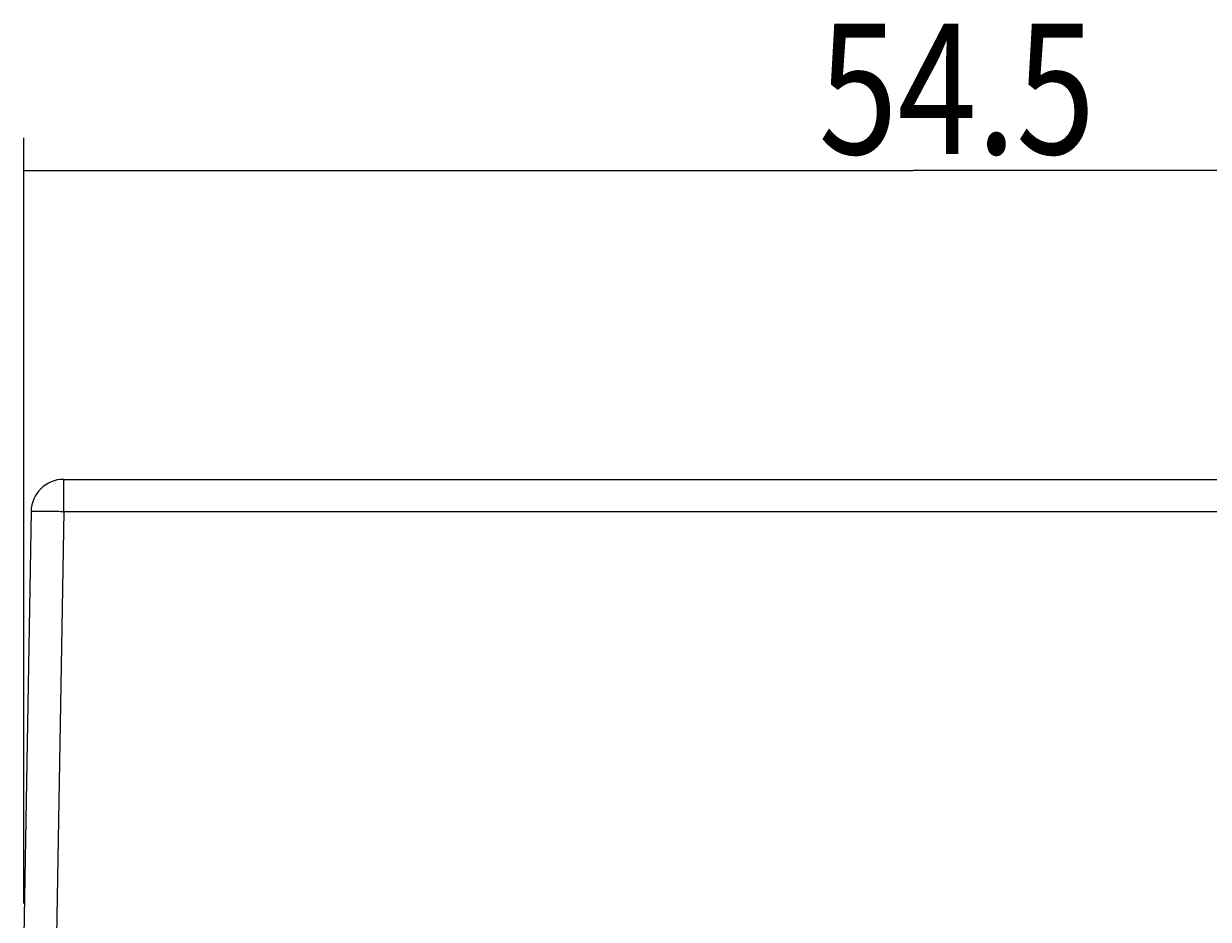
# Model space of a CAD drawing. Units: millimetres. Extents: x 235 to 440, y -153 to -5.
# Drawn here: x 366 to 402, y -50 to -23 of the extents above; entities that cross this region are included whole.
import ezdxf

# ---------------------------------------------------------------- set-up
doc = ezdxf.new("R2010")
doc.units = ezdxf.units.MM
doc.header["$MEASUREMENT"] = 0
doc.layers.add('Capa 1', color=7, linetype='Continuous', lineweight=0)

# ---------------------------------------------------------------- blocks, each defined once
blk = doc.blocks.new('Block_3')
at = {"layer": 'Capa 1', "color": 250, "lineweight": 25, "true_color": 0x1e1e1c}
for p, q in [((365.71, -49.751), (365.71, -26.277)), ((365.71, -27.277), (392.96, -27.277)), ((420.21, -27.277), (392.96, -27.277))]:
    blk.add_line(p, q, dxfattribs=at)
at = {"layer": 'Capa 1', "insert": (390.065, -26.777), "char_height": 0.2, "attachment_point": 7}
blk.add_mtext('\\C250;\\c1842718;\\FNetto Pro|b0|i0|c1;\\H3.996267;\\W0.800000;54.5', dxfattribs=at)

msp = doc.modelspace()

# ---------------------------------------------------------------- linework, layer by layer
at = {"layer": 'Capa 1', "color": 18, "lineweight": 25, "true_color": 0x010101}
for p, q in [((366.937, -37.734), (366.937, -36.751)), ((366.937, -36.751), (418.983, -36.751)), ((365.937, -37.734), (365.71, -50.751)), ((366.937, -37.734), (366.71, -50.751)), ((366.937, -37.734), (418.983, -37.734))]:
    msp.add_line(p, q, dxfattribs=at)
msp.add_open_spline([(366.937, -36.751), (366.391, -36.751), (365.947, -37.188), (365.937, -37.734)], degree=3, dxfattribs=at)
msp.add_open_spline([(365.937, -37.734), (365.937, -37.734), (365.937, -37.733), (365.937, -37.733), (365.938, -37.733), (365.938, -37.733), (365.938, -37.733), (365.939, -37.733), (365.941, -37.732), (365.942, -37.732), (365.944, -37.732), (365.946, -37.732), (365.948, -37.731), (365.951, -37.731), (365.954, -37.731), (365.956, -37.731), (365.96, -37.73), (365.963, -37.73), (365.967, -37.73), (365.971, -37.73), (365.976, -37.73), (365.98, -37.729), (365.985, -37.729), (365.99, -37.729), (365.996, -37.729), (366.001, -37.729), (366.007, -37.729), (366.013, -37.728), (366.02, -37.728), (366.027, -37.728), (366.033, -37.728), (366.041, -37.728), (366.048, -37.728), (366.055, -37.728), (366.072, -37.727), (366.089, -37.727), (366.106, -37.727), (366.125, -37.727), (366.145, -37.727), (366.164, -37.727), (366.186, -37.727), (366.208, -37.726), (366.23, -37.726), (366.254, -37.726), (366.278, -37.727), (366.303, -37.727), (366.329, -37.727), (366.355, -37.727), (366.382, -37.727), (366.41, -37.727), (366.438, -37.727), (366.466, -37.728), (366.495, -37.728), (366.525, -37.728), (366.554, -37.728), (366.617, -37.729), (366.679, -37.73), (366.742, -37.731), (366.807, -37.732), (366.872, -37.733), (366.937, -37.734)], degree=3, knots=[0, 0, 0, 0, 1, 1, 1, 2, 2, 2, 3, 3, 3, 4, 4, 4, 5, 5, 5, 6, 6, 6, 7, 7, 7, 8, 8, 8, 9, 9, 9, 10, 10, 10, 11, 11, 11, 12, 12, 12, 13, 13, 13, 14, 14, 14, 15, 15, 15, 16, 16, 16, 17, 17, 17, 18, 18, 18, 19, 19, 19, 20, 20, 20, 20], dxfattribs=at)

# ---------------------------------------------------------------- block references
at = {"layer": 'Capa 1'}
msp.add_blockref('Block_3', (0, 0), dxfattribs=at)

doc.saveas('drawing.dxf')
